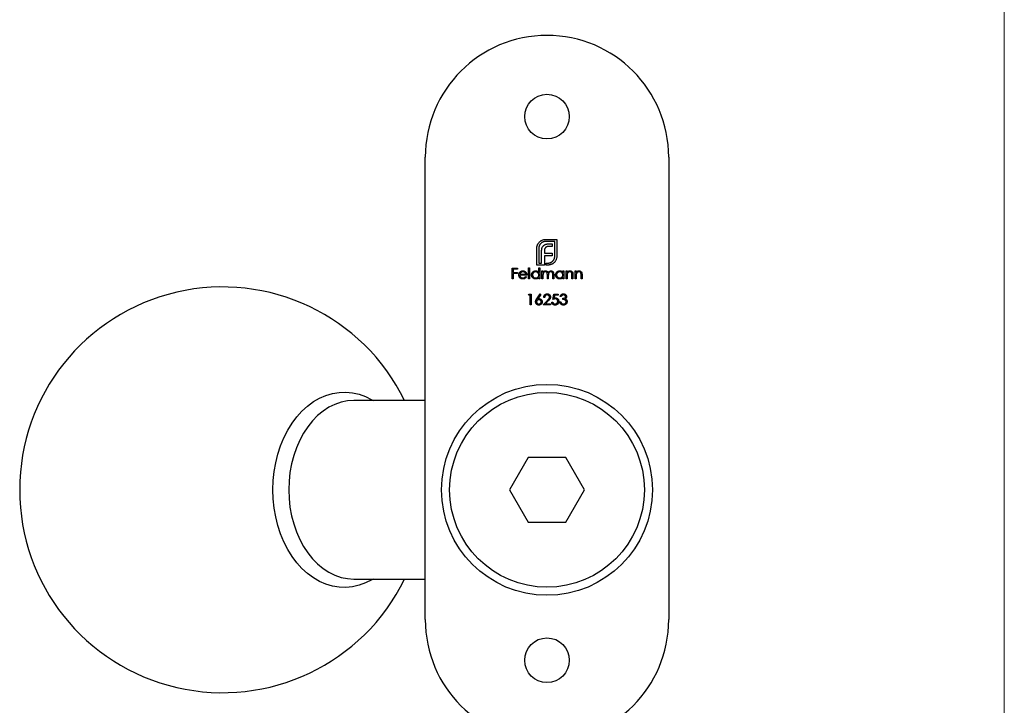
# Model space of a CAD drawing. Units: millimetres. Extents: x 10 to 584, y 10 to 410.
# Drawn here: x 463 to 584, y 190 to 275 of the extents above; entities that cross this region are included whole.
import ezdxf

# ---------------------------------------------------------------- set-up
doc = ezdxf.new("R2010")
doc.units = ezdxf.units.MM
doc.header["$LTSCALE"] = 2

msp = doc.modelspace()

# ---------------------------------------------------------------- linework, layer by layer
at = {"color": 7, "linetype": 'Continuous', "lineweight": 18}
msp.add_line((584, 410), (584, 10), dxfattribs=at)
at = {"color": 7, "linetype": 'Continuous', "lineweight": 25}
for p, q in [((512.63, 200.79), (512.63, 257.79)), ((542.63, 257.79), (542.63, 200.79)), ((527.45, 247.64), (528.83, 247.64)), ((528.83, 247.64), (528.83, 245.56)), ((526.38, 244.49), (526.38, 246.57)), ((526.63, 246.57), (526.63, 244.74)), ((528.59, 247.39), (527.45, 247.39)), ((528.26, 246.78), (527.83, 246.78)), ((527.89, 247.1), (528.26, 247.1)), ((528.26, 247.1), (528.26, 246.78)), ((528.59, 245.56), (528.59, 247.39)), ((526.96, 244.74), (526.96, 246.2)), ((527.31, 246.25), (527.31, 245.95)), ((527.31, 245.95), (528.26, 245.95)), ((527.31, 245.64), (527.31, 244.74)), ((528.26, 245.64), (527.31, 245.64)), ((528.26, 245.95), (528.26, 245.64)), ((523.35, 244.12), (523.99, 244.12)), ((523.35, 242.79), (523.35, 244.12)), ((523.99, 243.98), (523.47, 243.98)), ((523.47, 243.98), (523.47, 243.57)), ((523.99, 244.12), (523.99, 243.98)), ((525.37, 244.15), (525.49, 244.15)), ((525.37, 242.79), (525.37, 244.15)), ((525.49, 244.15), (525.49, 242.79)), ((527.31, 244.49), (526.38, 244.49)), ((526.62, 243.57), (526.62, 244.15)), ((526.62, 244.15), (526.74, 244.15)), ((526.63, 244.74), (526.96, 244.74)), ((526.74, 244.15), (526.74, 242.79)), ((527.31, 244.74), (527.31, 244.49)), ((527.31, 244.74), (527.31, 244.74)), ((527.53, 244.74), (527.76, 244.74)), ((527.53, 244.49), (527.53, 244.74)), ((527.76, 244.49), (527.53, 244.49)), ((523.47, 242.79), (523.35, 242.79)), ((523.47, 243.57), (523.99, 243.57)), ((523.99, 243.44), (523.47, 243.44)), ((523.47, 243.44), (523.47, 242.79)), ((523.99, 243.57), (523.99, 243.44)), ((525.15, 243.25), (524.28, 243.25)), ((524.3, 243.37), (525.03, 243.37)), ((524.99, 243.1), (525.1, 243.04)), ((525.49, 242.79), (525.37, 242.79)), ((526.62, 242.79), (526.62, 242.96)), ((526.74, 242.79), (526.62, 242.79)), ((527.01, 242.79), (527.01, 243.76)), ((527.01, 243.76), (527.13, 243.76)), ((527.13, 242.79), (527.01, 242.79)), ((527.13, 243.76), (527.13, 243.59)), ((527.13, 243.2), (527.13, 242.79)), ((527.68, 242.79), (527.68, 243.28)), ((527.79, 242.79), (527.68, 242.79)), ((527.79, 243.17), (527.79, 242.79)), ((528.34, 242.79), (528.34, 243.32)), ((528.46, 242.79), (528.34, 242.79)), ((528.46, 243.32), (528.46, 242.79)), ((529.59, 243.58), (529.59, 243.76)), ((529.59, 243.76), (529.71, 243.76)), ((529.59, 242.79), (529.59, 242.96)), ((529.71, 242.79), (529.59, 242.79)), ((529.71, 243.76), (529.71, 242.79)), ((529.98, 242.79), (529.98, 243.76)), ((529.98, 243.76), (530.1, 243.76)), ((530.1, 242.79), (529.98, 242.79)), ((530.1, 243.76), (530.1, 243.59)), ((530.1, 243.14), (530.1, 242.79)), ((530.71, 242.79), (530.71, 243.25)), ((530.83, 242.79), (530.71, 242.79)), ((530.83, 243.29), (530.83, 242.79)), ((531.1, 243.76), (531.22, 243.76)), ((531.1, 242.79), (531.1, 243.76)), ((531.22, 242.79), (531.1, 242.79)), ((531.22, 243.76), (531.22, 243.59)), ((531.22, 243.14), (531.22, 242.79)), ((531.83, 242.79), (531.83, 243.25)), ((531.95, 242.79), (531.83, 242.79)), ((531.95, 243.29), (531.95, 242.79)), ((525.34, 240.78), (525.42, 240.91)), ((525.55, 240.78), (525.34, 240.78)), ((525.42, 240.91), (525.67, 240.91)), ((525.55, 239.59), (525.55, 240.78)), ((525.67, 240.91), (525.67, 239.59)), ((526.37, 240.34), (526.77, 240.94)), ((526.86, 240.87), (526.51, 240.34)), ((526.77, 240.94), (526.86, 240.87)), ((527.34, 240.5), (527.23, 240.5)), ((528.35, 240.25), (528.48, 240.91)), ((528.48, 240.91), (529.02, 240.91)), ((528.57, 240.78), (528.5, 240.43)), ((529.02, 240.78), (528.57, 240.78)), ((529.02, 240.91), (529.02, 240.78)), ((529.38, 240.61), (529.26, 240.61)), ((529.58, 240.25), (529.58, 240.39)), ((525.67, 239.59), (525.55, 239.59)), ((527.17, 239.59), (527.69, 240.14)), ((528.07, 239.59), (527.17, 239.59)), ((527.79, 240.08), (527.46, 239.72)), ((527.46, 239.72), (528.07, 239.72)), ((528.07, 239.72), (528.07, 239.59)), ((528.21, 239.93), (528.33, 239.93)), ((529.21, 239.94), (529.33, 239.94)), ((512.63, 227.79), (503.82, 227.79)), ((525.32, 220.79), (523.01, 216.79)), ((529.94, 220.79), (525.32, 220.79)), ((532.25, 216.79), (529.94, 220.79)), ((523.01, 216.79), (525.32, 212.79)), ((529.94, 212.79), (532.25, 216.79)), ((525.32, 212.79), (529.94, 212.79)), ((503.82, 205.79), (512.63, 205.79))]:
    msp.add_line(p, q, dxfattribs=at)
at = {"color": 8, "linetype": 'Continuous', "lineweight": 25, "flags": 128}
for points in [[(493.84, 216.79), (493.88, 217.92), (494, 219.04), (494.19, 220.13), (494.45, 221.2), (494.79, 222.23), (495.2, 223.21), (495.67, 224.14), (496.2, 225), (496.79, 225.79), (497.43, 226.5), (498.11, 227.12), (498.84, 227.66), (499.6, 228.09), (500.38, 228.43), (501.19, 228.67), (502.01, 228.8), (502.83, 228.83), (503.65, 228.75), (504.46, 228.56), (505.26, 228.28), (506.03, 227.89), (506.19, 227.79)], [(503.82, 227.79), (503.04, 227.74), (502.26, 227.58), (501.49, 227.32), (500.75, 226.96), (500.04, 226.49), (499.36, 225.94), (498.73, 225.3), (498.15, 224.57), (497.62, 223.77), (497.15, 222.9), (496.75, 221.98), (496.41, 221), (496.14, 219.99), (495.95, 218.94), (495.84, 217.87), (495.8, 216.79)], [(506.19, 205.79), (506.03, 205.7), (505.26, 205.31), (504.46, 205.02), (503.65, 204.84), (502.83, 204.76), (502.01, 204.79), (501.19, 204.92), (500.38, 205.15), (499.6, 205.49), (498.84, 205.93), (498.11, 206.46), (497.43, 207.09), (496.79, 207.8), (496.2, 208.59), (495.67, 209.45), (495.2, 210.37), (494.79, 211.35), (494.45, 212.38), (494.19, 213.45), (494, 214.55), (493.88, 215.67), (493.84, 216.79)], [(495.8, 216.79), (495.84, 215.71), (495.95, 214.65), (496.14, 213.6), (496.41, 212.58), (496.75, 211.61), (497.15, 210.68), (497.62, 209.81), (498.15, 209.01), (498.73, 208.29), (499.36, 207.65), (500.04, 207.09), (500.75, 206.63), (501.49, 206.27), (502.26, 206), (503.04, 205.85), (503.82, 205.79)]]:
    msp.add_lwpolyline(points, dxfattribs=at)
at = {"color": 7, "linetype": 'Continuous', "lineweight": 25}
for centre, radius in [((527.63, 262.79), 2.75), ((527.63, 216.79), 13), ((527.63, 216.79), 12), ((527.63, 195.79), 2.75)]:
    msp.add_circle(centre, radius, dxfattribs=at)
for centre, radius, start, end in [((527.63, 257.79), 15, 90, 180), ((527.63, 257.79), 15, 0, 90), ((487.63, 216.79), 25, 26.1039, 333.8961), ((527.63, 200.79), 15, 180, 270), ((527.63, 200.79), 15, 270, 0)]:
    msp.add_arc(centre, radius, start, end, dxfattribs=at)
for points, knots in [([(526.92, 247.5), (526.96, 247.52), (527.04, 247.57), (527.17, 247.61), (527.31, 247.64), (527.4, 247.64), (527.45, 247.64)], [0, 0, 0, 0, 0.247883, 0.49298, 0.742751, 1, 1, 1, 1]), ([(526.38, 246.57), (526.38, 246.6), (526.38, 246.65), (526.39, 246.72), (526.4, 246.8), (526.42, 246.84), (526.42, 246.87)], [0, 0, 0, 0, 0.251403, 0.50207, 0.751003, 1, 1, 1, 1]), ([(526.42, 246.87), (526.43, 246.89), (526.44, 246.94), (526.47, 247.01), (526.5, 247.07), (526.53, 247.11), (526.54, 247.13)], [0, 0, 0, 0, 0.252574, 0.504789, 0.751125, 1, 1, 1, 1]), ([(526.54, 247.13), (526.57, 247.17), (526.61, 247.24), (526.71, 247.34), (526.81, 247.43), (526.88, 247.48), (526.92, 247.5)], [0, 0, 0, 0, 0.250231, 0.49812, 0.74656, 1, 1, 1, 1]), ([(526.87, 247.15), (526.85, 247.13), (526.81, 247.09), (526.76, 247.03), (526.72, 246.96), (526.69, 246.89), (526.66, 246.81), (526.64, 246.74), (526.63, 246.66), (526.63, 246.6), (526.63, 246.57)], [0, 0, 0, 0, 0.129954, 0.255342, 0.378621, 0.500515, 0.622735, 0.745008, 0.871081, 1, 1, 1, 1]), ([(527.45, 247.39), (527.42, 247.39), (527.37, 247.39), (527.29, 247.38), (527.21, 247.36), (527.13, 247.33), (527.06, 247.3), (526.99, 247.26), (526.93, 247.21), (526.89, 247.17), (526.87, 247.15)], [0, 0, 0, 0, 0.130168, 0.255523, 0.37903, 0.500217, 0.622743, 0.74532, 0.870786, 1, 1, 1, 1]), ([(526.96, 246.2), (526.97, 246.23), (526.97, 246.31), (526.98, 246.41), (526.99, 246.51), (527.01, 246.57), (527.02, 246.6)], [0, 0, 0, 0, 0.274916, 0.531869, 0.774208, 1, 1, 1, 1]), ([(527.02, 246.6), (527.03, 246.62), (527.05, 246.68), (527.09, 246.75), (527.14, 246.82), (527.18, 246.86), (527.19, 246.88)], [0, 0, 0, 0, 0.260648, 0.511856, 0.757745, 1, 1, 1, 1]), ([(527.19, 246.88), (527.21, 246.9), (527.25, 246.93), (527.32, 246.98), (527.4, 247.02), (527.45, 247.04), (527.48, 247.05)], [0, 0, 0, 0, 0.238846, 0.483132, 0.735778, 1, 1, 1, 1]), ([(527.34, 246.47), (527.34, 246.46), (527.33, 246.42), (527.32, 246.37), (527.31, 246.31), (527.31, 246.27), (527.31, 246.25)], [0, 0, 0, 0, 0.234137, 0.4766, 0.733556, 1, 1, 1, 1]), ([(527.45, 246.64), (527.43, 246.63), (527.41, 246.61), (527.39, 246.57), (527.36, 246.52), (527.35, 246.49), (527.34, 246.47)], [0, 0, 0, 0, 0.2455892, 0.4905057, 0.7406289, 1, 1, 1, 1]), ([(527.61, 246.75), (527.59, 246.74), (527.56, 246.73), (527.52, 246.7), (527.48, 246.68), (527.46, 246.65), (527.45, 246.64)], [0, 0, 0, 0, 0.257074, 0.506527, 0.754684, 1, 1, 1, 1]), ([(527.48, 247.05), (527.51, 247.05), (527.57, 247.07), (527.67, 247.09), (527.78, 247.1), (527.85, 247.1), (527.89, 247.1)], [0, 0, 0, 0, 0.227657, 0.4694281, 0.7260056, 1, 1, 1, 1]), ([(527.83, 246.78), (527.81, 246.78), (527.77, 246.78), (527.71, 246.77), (527.66, 246.76), (527.62, 246.75), (527.61, 246.75)], [0, 0, 0, 0, 0.266397, 0.520201, 0.765904, 1, 1, 1, 1]), ([(528.34, 244.98), (528.36, 245), (528.4, 245.04), (528.45, 245.1), (528.49, 245.17), (528.53, 245.24), (528.55, 245.32), (528.57, 245.4), (528.58, 245.48), (528.59, 245.53), (528.59, 245.56)], [0, 0, 0, 0, 0.1306324, 0.2560617, 0.379449, 0.5019392, 0.6240267, 0.746533, 0.8718524, 1, 1, 1, 1]), ([(528.83, 245.56), (528.83, 245.51), (528.83, 245.42), (528.8, 245.29), (528.76, 245.15), (528.72, 245.07), (528.69, 245.03)], [0, 0, 0, 0, 0.255507, 0.504692, 0.751467, 1, 1, 1, 1]), ([(527.76, 244.74), (527.79, 244.74), (527.85, 244.74), (527.93, 244.75), (528, 244.77), (528.08, 244.8), (528.15, 244.83), (528.22, 244.87), (528.28, 244.92), (528.32, 244.96), (528.34, 244.98)], [0, 0, 0, 0, 0.13049, 0.257005, 0.380817, 0.502305, 0.624277, 0.746637, 0.871818, 1, 1, 1, 1]), ([(528.06, 244.54), (528.04, 244.53), (527.99, 244.52), (527.91, 244.5), (527.84, 244.49), (527.79, 244.49), (527.76, 244.49)], [0, 0, 0, 0, 0.247387, 0.494748, 0.745943, 1, 1, 1, 1]), ([(528.33, 244.65), (528.31, 244.64), (528.26, 244.62), (528.2, 244.58), (528.13, 244.56), (528.08, 244.54), (528.06, 244.54)], [0, 0, 0, 0, 0.2488753, 0.4952112, 0.7474263, 1, 1, 1, 1]), ([(528.69, 245.03), (528.67, 245), (528.62, 244.92), (528.54, 244.82), (528.44, 244.73), (528.36, 244.68), (528.33, 244.65)], [0, 0, 0, 0, 0.256204, 0.504412, 0.75207, 1, 1, 1, 1]), ([(524.16, 243.27), (524.16, 243.29), (524.17, 243.32), (524.17, 243.36), (524.18, 243.4), (524.19, 243.44), (524.21, 243.48), (524.23, 243.52), (524.25, 243.56), (524.27, 243.58), (524.28, 243.6)], [0, 0, 0, 0, 0.128045, 0.253768, 0.377428, 0.500551, 0.623296, 0.746578, 0.872348, 1, 1, 1, 1]), ([(524.65, 242.78), (524.63, 242.78), (524.6, 242.78), (524.54, 242.78), (524.49, 242.8), (524.45, 242.81), (524.4, 242.83), (524.36, 242.86), (524.33, 242.89), (524.29, 242.93), (524.26, 242.97), (524.24, 243.01), (524.21, 243.05), (524.2, 243.09), (524.18, 243.13), (524.17, 243.18), (524.17, 243.23), (524.16, 243.26), (524.16, 243.27)], [0, 0, 0, 0, 0.071579, 0.139629, 0.204797, 0.268135, 0.329814, 0.391301, 0.453434, 0.516552, 0.579631, 0.641119, 0.701294, 0.76081, 0.819932, 0.87892, 0.938983, 1, 1, 1, 1]), ([(524.28, 243.6), (524.29, 243.61), (524.31, 243.64), (524.35, 243.68), (524.39, 243.71), (524.44, 243.73), (524.49, 243.75), (524.54, 243.77), (524.6, 243.77), (524.63, 243.78), (524.65, 243.78)], [0, 0, 0, 0, 0.128835, 0.253589, 0.374643, 0.49534, 0.616325, 0.739759, 0.866842, 1, 1, 1, 1]), ([(524.28, 243.25), (524.28, 243.24), (524.28, 243.21), (524.29, 243.18), (524.3, 243.14), (524.31, 243.11), (524.32, 243.08), (524.34, 243.05), (524.36, 243.02), (524.39, 242.99), (524.41, 242.97), (524.44, 242.95), (524.47, 242.93), (524.5, 242.92), (524.53, 242.91), (524.57, 242.9), (524.6, 242.9), (524.62, 242.89), (524.64, 242.89)], [0, 0, 0, 0, 0.068385, 0.134476, 0.198391, 0.260753, 0.321829, 0.383037, 0.444653, 0.507398, 0.569825, 0.630778, 0.690929, 0.750945, 0.811049, 0.872331, 0.935004, 1, 1, 1, 1]), ([(524.41, 243.57), (524.4, 243.56), (524.39, 243.55), (524.37, 243.53), (524.36, 243.51), (524.34, 243.48), (524.33, 243.46), (524.32, 243.43), (524.31, 243.4), (524.3, 243.38), (524.3, 243.37)], [0, 0, 0, 0, 0.109984, 0.22258, 0.3385, 0.458709, 0.585535, 0.717518, 0.854667, 1, 1, 1, 1]), ([(524.66, 243.66), (524.65, 243.66), (524.62, 243.66), (524.59, 243.65), (524.56, 243.65), (524.52, 243.64), (524.49, 243.62), (524.46, 243.61), (524.44, 243.59), (524.42, 243.57), (524.41, 243.57)], [0, 0, 0, 0, 0.131092, 0.259141, 0.384162, 0.505992, 0.629098, 0.750669, 0.874039, 1, 1, 1, 1]), ([(524.64, 242.89), (524.65, 242.89), (524.67, 242.9), (524.71, 242.9), (524.74, 242.91), (524.77, 242.92), (524.81, 242.93), (524.84, 242.94), (524.86, 242.96), (524.89, 242.98), (524.92, 243), (524.94, 243.03), (524.97, 243.06), (524.98, 243.08), (524.99, 243.1)], [0, 0, 0, 0, 0.082592, 0.163879, 0.245659, 0.327726, 0.40861, 0.485749, 0.559169, 0.630268, 0.705306, 0.792065, 0.889796, 1, 1, 1, 1]), ([(524.65, 243.78), (524.67, 243.78), (524.71, 243.77), (524.77, 243.77), (524.82, 243.75), (524.87, 243.73), (524.92, 243.7), (524.96, 243.67), (525.01, 243.63), (525.03, 243.6), (525.04, 243.59)], [0, 0, 0, 0, 0.13204, 0.259033, 0.38188, 0.502258, 0.622752, 0.744743, 0.870109, 1, 1, 1, 1]), ([(525.1, 243.04), (525.09, 243.03), (525.07, 243), (525.04, 242.96), (525.01, 242.92), (524.98, 242.89), (524.95, 242.87), (524.91, 242.84), (524.88, 242.82), (524.84, 242.8), (524.79, 242.79), (524.75, 242.78), (524.7, 242.78), (524.67, 242.78), (524.65, 242.78)], [0, 0, 0, 0, 0.09337, 0.181661, 0.265874, 0.346355, 0.4246, 0.501903, 0.579992, 0.658443, 0.738672, 0.821894, 0.908801, 1, 1, 1, 1]), ([(525.03, 243.37), (525.03, 243.39), (525.02, 243.42), (525, 243.46), (524.98, 243.49), (524.96, 243.53), (524.93, 243.56), (524.9, 243.58), (524.87, 243.6), (524.83, 243.62), (524.79, 243.64), (524.75, 243.65), (524.7, 243.66), (524.67, 243.66), (524.66, 243.66)], [0, 0, 0, 0, 0.0962401, 0.1852313, 0.2675005, 0.3444004, 0.4195949, 0.4968906, 0.5766379, 0.6602679, 0.7453866, 0.8300403, 0.9144742, 1, 1, 1, 1]), ([(525.04, 243.59), (525.05, 243.57), (525.07, 243.55), (525.09, 243.51), (525.11, 243.48), (525.12, 243.44), (525.13, 243.39), (525.14, 243.35), (525.15, 243.3), (525.15, 243.27), (525.15, 243.25)], [0, 0, 0, 0, 0.118522, 0.236255, 0.356174, 0.47725, 0.60154, 0.729618, 0.862158, 1, 1, 1, 1]), ([(525.72, 243.28), (525.73, 243.3), (525.73, 243.33), (525.73, 243.38), (525.74, 243.42), (525.76, 243.47), (525.78, 243.51), (525.81, 243.55), (525.84, 243.59), (525.87, 243.63), (525.91, 243.67), (525.95, 243.69), (525.99, 243.72), (526.04, 243.74), (526.08, 243.76), (526.13, 243.77), (526.18, 243.77), (526.22, 243.78), (526.23, 243.78)], [0, 0, 0, 0, 0.063775, 0.126079, 0.186904, 0.247574, 0.308003, 0.369132, 0.432033, 0.496791, 0.561611, 0.624914, 0.686726, 0.748079, 0.809582, 0.871631, 0.934886, 1, 1, 1, 1]), ([(526.23, 242.78), (526.21, 242.78), (526.18, 242.78), (526.13, 242.78), (526.08, 242.8), (526.04, 242.81), (525.99, 242.83), (525.95, 242.86), (525.91, 242.89), (525.87, 242.92), (525.84, 242.96), (525.81, 243), (525.78, 243.04), (525.76, 243.08), (525.74, 243.13), (525.73, 243.18), (525.73, 243.23), (525.73, 243.26), (525.72, 243.28)], [0, 0, 0, 0, 0.06462, 0.127433, 0.189004, 0.24993, 0.310668, 0.372329, 0.434939, 0.499576, 0.564191, 0.626735, 0.688109, 0.749294, 0.810331, 0.871901, 0.935046, 1, 1, 1, 1]), ([(526.23, 243.66), (526.22, 243.66), (526.18, 243.66), (526.13, 243.65), (526.08, 243.63), (526.04, 243.61), (526, 243.58), (525.96, 243.55), (525.92, 243.51), (525.9, 243.47), (525.87, 243.42), (525.86, 243.38), (525.85, 243.33), (525.84, 243.29), (525.84, 243.28)], [0, 0, 0, 0, 0.085921, 0.169593, 0.252476, 0.336244, 0.419505, 0.502036, 0.584775, 0.669846, 0.754185, 0.836658, 0.91801, 1, 1, 1, 1]), ([(525.84, 243.28), (525.84, 243.26), (525.85, 243.23), (525.86, 243.18), (525.87, 243.13), (525.9, 243.09), (525.92, 243.04), (525.96, 243.01), (526, 242.97), (526.04, 242.94), (526.09, 242.92), (526.13, 242.91), (526.18, 242.9), (526.22, 242.9), (526.23, 242.89)], [0, 0, 0, 0, 0.081589, 0.162859, 0.245484, 0.330807, 0.416493, 0.499893, 0.583048, 0.667158, 0.751312, 0.833785, 0.916256, 1, 1, 1, 1]), ([(526.23, 243.78), (526.25, 243.78), (526.29, 243.77), (526.35, 243.77), (526.4, 243.75), (526.45, 243.73), (526.5, 243.7), (526.54, 243.66), (526.59, 243.62), (526.61, 243.59), (526.62, 243.57)], [0, 0, 0, 0, 0.128884, 0.252985, 0.37421, 0.494102, 0.614753, 0.738511, 0.866243, 1, 1, 1, 1]), ([(526.62, 243.27), (526.62, 243.29), (526.62, 243.31), (526.62, 243.35), (526.61, 243.39), (526.6, 243.42), (526.58, 243.46), (526.56, 243.49), (526.54, 243.52), (526.51, 243.55), (526.48, 243.57), (526.45, 243.6), (526.42, 243.62), (526.39, 243.63), (526.35, 243.64), (526.31, 243.65), (526.27, 243.66), (526.25, 243.66), (526.23, 243.66)], [0, 0, 0, 0, 0.065634, 0.129188, 0.191219, 0.251913, 0.312507, 0.373494, 0.435152, 0.498741, 0.562095, 0.624187, 0.685476, 0.746097, 0.807612, 0.869967, 0.933951, 1, 1, 1, 1]), ([(526.23, 242.89), (526.25, 242.9), (526.28, 242.9), (526.33, 242.91), (526.38, 242.92), (526.43, 242.94), (526.47, 242.97), (526.51, 243), (526.55, 243.04), (526.57, 243.08), (526.6, 243.12), (526.61, 243.17), (526.62, 243.22), (526.62, 243.26), (526.62, 243.27)], [0, 0, 0, 0, 0.084802, 0.168664, 0.252552, 0.33824, 0.423103, 0.505556, 0.586176, 0.667136, 0.748499, 0.830452, 0.913456, 1, 1, 1, 1]), ([(526.62, 242.96), (526.61, 242.94), (526.58, 242.92), (526.54, 242.88), (526.49, 242.84), (526.45, 242.82), (526.39, 242.8), (526.34, 242.79), (526.29, 242.78), (526.25, 242.78), (526.23, 242.78)], [0, 0, 0, 0, 0.134298, 0.262085, 0.38627, 0.507165, 0.6273, 0.748145, 0.87237, 1, 1, 1, 1]), ([(527.13, 243.59), (527.14, 243.61), (527.16, 243.63), (527.2, 243.67), (527.23, 243.7), (527.26, 243.72), (527.27, 243.73)], [0, 0, 0, 0, 0.283595, 0.543395, 0.780646, 1, 1, 1, 1]), ([(527.45, 243.66), (527.43, 243.66), (527.4, 243.66), (527.36, 243.65), (527.32, 243.63), (527.28, 243.61), (527.25, 243.58), (527.21, 243.55), (527.19, 243.51), (527.17, 243.47), (527.16, 243.44), (527.15, 243.42), (527.15, 243.39), (527.14, 243.36), (527.14, 243.32), (527.13, 243.28), (527.13, 243.24), (527.13, 243.21), (527.13, 243.2)], [0, 0, 0, 0, 0.068677, 0.136871, 0.206114, 0.277538, 0.349772, 0.421251, 0.492911, 0.567027, 0.606614, 0.649704, 0.697303, 0.749086, 0.804881, 0.865485, 0.930237, 1, 1, 1, 1]), ([(527.27, 243.73), (527.28, 243.74), (527.31, 243.75), (527.36, 243.77), (527.41, 243.77), (527.45, 243.78), (527.47, 243.78)], [0, 0, 0, 0, 0.253734, 0.503035, 0.750014, 1, 1, 1, 1]), ([(527.68, 243.28), (527.68, 243.3), (527.68, 243.32), (527.67, 243.36), (527.67, 243.4), (527.67, 243.43), (527.67, 243.46), (527.66, 243.48), (527.66, 243.5), (527.65, 243.53), (527.64, 243.55), (527.62, 243.58), (527.6, 243.6), (527.58, 243.62), (527.55, 243.64), (527.52, 243.65), (527.48, 243.66), (527.46, 243.66), (527.45, 243.66)], [0, 0, 0, 0, 0.08253, 0.158779, 0.227738, 0.289946, 0.345499, 0.393896, 0.436374, 0.472122, 0.536384, 0.599078, 0.661948, 0.726311, 0.791771, 0.858647, 0.927305, 1, 1, 1, 1]), ([(527.47, 243.78), (527.48, 243.78), (527.5, 243.78), (527.53, 243.77), (527.57, 243.76), (527.6, 243.75), (527.63, 243.73), (527.66, 243.72), (527.68, 243.7), (527.7, 243.67), (527.72, 243.65), (527.74, 243.62), (527.76, 243.58), (527.77, 243.56), (527.77, 243.54)], [0, 0, 0, 0, 0.084152, 0.1665323, 0.2488363, 0.3312461, 0.4129571, 0.4904943, 0.5661558, 0.6399873, 0.7167655, 0.8021439, 0.8958332, 1, 1, 1, 1]), ([(527.77, 243.54), (527.78, 243.55), (527.79, 243.57), (527.81, 243.6), (527.82, 243.62), (527.84, 243.64), (527.86, 243.66), (527.88, 243.68), (527.91, 243.7), (527.94, 243.72), (527.97, 243.74), (528.02, 243.76), (528.08, 243.77), (528.11, 243.78), (528.13, 243.78)], [0, 0, 0, 0, 0.071766, 0.141226, 0.209116, 0.27484, 0.339483, 0.402476, 0.464942, 0.526833, 0.647415, 0.765562, 0.881615, 1, 1, 1, 1]), ([(528.11, 243.66), (528.09, 243.66), (528.06, 243.66), (528.02, 243.65), (527.98, 243.63), (527.94, 243.61), (527.9, 243.58), (527.87, 243.54), (527.85, 243.51), (527.83, 243.47), (527.82, 243.44), (527.81, 243.41), (527.81, 243.38), (527.8, 243.34), (527.8, 243.31), (527.8, 243.26), (527.79, 243.22), (527.79, 243.19), (527.79, 243.17)], [0, 0, 0, 0, 0.068158, 0.134707, 0.201865, 0.270788, 0.340024, 0.408083, 0.476813, 0.547346, 0.58564, 0.628865, 0.677153, 0.730803, 0.789807, 0.854325, 0.924365, 1, 1, 1, 1]), ([(528.34, 243.32), (528.34, 243.33), (528.34, 243.35), (528.34, 243.39), (528.33, 243.42), (528.33, 243.45), (528.33, 243.47), (528.32, 243.49), (528.32, 243.51), (528.31, 243.53), (528.3, 243.56), (528.28, 243.58), (528.26, 243.6), (528.24, 243.62), (528.21, 243.64), (528.18, 243.65), (528.14, 243.66), (528.12, 243.66), (528.11, 243.66)], [0, 0, 0, 0, 0.078343, 0.150563, 0.216151, 0.27568, 0.328707, 0.375904, 0.417302, 0.452693, 0.517265, 0.581217, 0.645322, 0.712024, 0.78013, 0.850218, 0.922649, 1, 1, 1, 1]), ([(528.13, 243.78), (528.14, 243.78), (528.18, 243.77), (528.22, 243.77), (528.27, 243.75), (528.31, 243.73), (528.34, 243.7), (528.37, 243.67), (528.4, 243.63), (528.42, 243.59), (528.43, 243.56), (528.43, 243.53), (528.44, 243.51), (528.45, 243.47), (528.45, 243.44), (528.45, 243.4), (528.46, 243.36), (528.46, 243.33), (528.46, 243.32)], [0, 0, 0, 0, 0.075604, 0.147965, 0.218797, 0.28947, 0.359724, 0.429708, 0.500497, 0.574429, 0.613947, 0.657155, 0.703973, 0.754939, 0.809707, 0.868833, 0.932385, 1, 1, 1, 1]), ([(528.69, 243.28), (528.69, 243.3), (528.69, 243.33), (528.7, 243.38), (528.71, 243.42), (528.73, 243.47), (528.75, 243.51), (528.78, 243.55), (528.81, 243.59), (528.84, 243.63), (528.88, 243.67), (528.92, 243.69), (528.96, 243.72), (529.01, 243.74), (529.05, 243.76), (529.1, 243.77), (529.15, 243.77), (529.18, 243.78), (529.2, 243.78)], [0, 0, 0, 0, 0.063775, 0.126079, 0.186904, 0.247574, 0.308003, 0.369132, 0.432033, 0.496791, 0.561611, 0.624914, 0.686726, 0.748079, 0.809582, 0.871631, 0.934886, 1, 1, 1, 1]), ([(529.2, 242.78), (529.18, 242.78), (529.15, 242.78), (529.1, 242.78), (529.05, 242.8), (529, 242.81), (528.96, 242.83), (528.92, 242.86), (528.88, 242.89), (528.84, 242.92), (528.81, 242.96), (528.78, 243), (528.75, 243.04), (528.73, 243.08), (528.71, 243.13), (528.7, 243.18), (528.69, 243.23), (528.69, 243.26), (528.69, 243.28)], [0, 0, 0, 0, 0.06462, 0.127433, 0.189004, 0.24993, 0.310668, 0.372329, 0.434939, 0.499576, 0.564191, 0.626735, 0.688109, 0.749294, 0.810331, 0.871901, 0.935046, 1, 1, 1, 1]), ([(529.2, 243.66), (529.18, 243.66), (529.15, 243.66), (529.1, 243.65), (529.05, 243.63), (529.01, 243.61), (528.96, 243.58), (528.93, 243.55), (528.89, 243.51), (528.86, 243.47), (528.84, 243.42), (528.82, 243.38), (528.81, 243.33), (528.81, 243.29), (528.81, 243.28)], [0, 0, 0, 0, 0.085921, 0.169593, 0.252476, 0.336244, 0.419505, 0.502036, 0.584775, 0.669846, 0.754185, 0.836658, 0.91801, 1, 1, 1, 1]), ([(528.81, 243.28), (528.81, 243.26), (528.81, 243.23), (528.82, 243.18), (528.84, 243.13), (528.86, 243.09), (528.89, 243.04), (528.93, 243.01), (528.97, 242.97), (529.01, 242.94), (529.05, 242.92), (529.1, 242.91), (529.15, 242.9), (529.18, 242.9), (529.2, 242.89)], [0, 0, 0, 0, 0.081589, 0.162859, 0.245484, 0.330807, 0.416493, 0.499893, 0.583048, 0.667158, 0.751312, 0.833785, 0.916256, 1, 1, 1, 1]), ([(529.2, 243.78), (529.22, 243.78), (529.26, 243.77), (529.32, 243.77), (529.37, 243.75), (529.42, 243.73), (529.47, 243.7), (529.51, 243.67), (529.55, 243.63), (529.58, 243.6), (529.59, 243.58)], [0, 0, 0, 0, 0.1298621, 0.2546535, 0.3760146, 0.4952553, 0.6147977, 0.7381056, 0.8651963, 1, 1, 1, 1]), ([(529.59, 243.27), (529.59, 243.29), (529.59, 243.31), (529.59, 243.35), (529.58, 243.39), (529.56, 243.42), (529.55, 243.46), (529.53, 243.49), (529.51, 243.52), (529.48, 243.55), (529.45, 243.57), (529.42, 243.6), (529.39, 243.62), (529.35, 243.63), (529.32, 243.64), (529.28, 243.65), (529.24, 243.66), (529.22, 243.66), (529.2, 243.66)], [0, 0, 0, 0, 0.065634, 0.129188, 0.191219, 0.251913, 0.312507, 0.373494, 0.435152, 0.498741, 0.562095, 0.624187, 0.685476, 0.746097, 0.807612, 0.869967, 0.933951, 1, 1, 1, 1]), ([(529.2, 242.89), (529.22, 242.9), (529.25, 242.9), (529.3, 242.91), (529.35, 242.92), (529.4, 242.94), (529.44, 242.97), (529.48, 243), (529.51, 243.04), (529.54, 243.08), (529.56, 243.12), (529.58, 243.17), (529.59, 243.22), (529.59, 243.26), (529.59, 243.27)], [0, 0, 0, 0, 0.084802, 0.168664, 0.252552, 0.33824, 0.423103, 0.505556, 0.586176, 0.667136, 0.748499, 0.830452, 0.913456, 1, 1, 1, 1]), ([(529.59, 242.96), (529.58, 242.94), (529.55, 242.92), (529.51, 242.88), (529.46, 242.84), (529.41, 242.82), (529.36, 242.8), (529.31, 242.79), (529.25, 242.78), (529.22, 242.78), (529.2, 242.78)], [0, 0, 0, 0, 0.134298, 0.262085, 0.38627, 0.507165, 0.6273, 0.748145, 0.87237, 1, 1, 1, 1]), ([(530.1, 243.59), (530.11, 243.6), (530.14, 243.63), (530.18, 243.67), (530.22, 243.71), (530.27, 243.73), (530.32, 243.75), (530.36, 243.77), (530.42, 243.77), (530.45, 243.78), (530.47, 243.78)], [0, 0, 0, 0, 0.140976, 0.273569, 0.398988, 0.51993, 0.63811, 0.756589, 0.87686, 1, 1, 1, 1]), ([(530.12, 243.4), (530.12, 243.4), (530.11, 243.38), (530.11, 243.36), (530.11, 243.33), (530.1, 243.3), (530.1, 243.27), (530.1, 243.23), (530.1, 243.19), (530.1, 243.16), (530.1, 243.14)], [0, 0, 0, 0, 0.076995, 0.167615, 0.271052, 0.38946, 0.520843, 0.666399, 0.826094, 1, 1, 1, 1]), ([(530.45, 243.66), (530.44, 243.66), (530.42, 243.66), (530.39, 243.65), (530.36, 243.65), (530.34, 243.64), (530.31, 243.63), (530.29, 243.62), (530.26, 243.6), (530.24, 243.58), (530.22, 243.57), (530.2, 243.55), (530.18, 243.52), (530.16, 243.5), (530.15, 243.48), (530.14, 243.45), (530.13, 243.43), (530.12, 243.41), (530.12, 243.4)], [0, 0, 0, 0, 0.0639861, 0.1266269, 0.1889844, 0.2502302, 0.3123512, 0.3745736, 0.4381475, 0.5029204, 0.5679741, 0.6307713, 0.6929346, 0.7543975, 0.8152184, 0.8761169, 0.9380146, 1, 1, 1, 1]), ([(530.7, 243.47), (530.69, 243.48), (530.69, 243.51), (530.67, 243.55), (530.64, 243.58), (530.61, 243.61), (530.58, 243.63), (530.54, 243.65), (530.49, 243.66), (530.46, 243.66), (530.45, 243.66)], [0, 0, 0, 0, 0.13552, 0.260833, 0.378476, 0.493178, 0.609281, 0.729981, 0.859261, 1, 1, 1, 1]), ([(530.47, 243.78), (530.49, 243.78), (530.52, 243.77), (530.57, 243.76), (530.62, 243.75), (530.66, 243.72), (530.7, 243.69), (530.74, 243.66), (530.77, 243.62), (530.79, 243.58), (530.8, 243.55), (530.81, 243.52), (530.81, 243.49), (530.82, 243.46), (530.82, 243.42), (530.83, 243.38), (530.83, 243.33), (530.83, 243.3), (530.83, 243.29)], [0, 0, 0, 0, 0.07724, 0.151178, 0.223488, 0.295543, 0.366976, 0.437131, 0.507044, 0.57856, 0.616614, 0.658756, 0.704491, 0.754803, 0.809332, 0.868274, 0.932073, 1, 1, 1, 1]), ([(530.71, 243.25), (530.71, 243.26), (530.71, 243.29), (530.71, 243.32), (530.71, 243.35), (530.71, 243.38), (530.71, 243.41), (530.7, 243.43), (530.7, 243.45), (530.7, 243.46), (530.7, 243.47)], [0, 0, 0, 0, 0.17885, 0.3421096, 0.4898257, 0.6232544, 0.7400797, 0.8414827, 0.9289077, 1, 1, 1, 1]), ([(531.22, 243.59), (531.23, 243.6), (531.26, 243.63), (531.3, 243.67), (531.34, 243.71), (531.39, 243.73), (531.43, 243.75), (531.48, 243.77), (531.54, 243.77), (531.57, 243.78), (531.59, 243.78)], [0, 0, 0, 0, 0.140976, 0.273569, 0.398988, 0.51993, 0.63811, 0.756589, 0.87686, 1, 1, 1, 1]), ([(531.24, 243.4), (531.24, 243.4), (531.23, 243.38), (531.23, 243.36), (531.23, 243.33), (531.22, 243.3), (531.22, 243.27), (531.22, 243.23), (531.22, 243.19), (531.22, 243.16), (531.22, 243.14)], [0, 0, 0, 0, 0.076995, 0.167615, 0.271052, 0.38946, 0.520843, 0.666399, 0.826094, 1, 1, 1, 1]), ([(531.57, 243.66), (531.56, 243.66), (531.54, 243.66), (531.51, 243.65), (531.48, 243.65), (531.46, 243.64), (531.43, 243.63), (531.41, 243.62), (531.38, 243.6), (531.36, 243.58), (531.34, 243.57), (531.32, 243.55), (531.3, 243.52), (531.28, 243.5), (531.27, 243.48), (531.26, 243.45), (531.25, 243.43), (531.24, 243.41), (531.24, 243.4)], [0, 0, 0, 0, 0.0639861, 0.1266269, 0.1889844, 0.2502302, 0.3123512, 0.3745736, 0.4381475, 0.5029204, 0.5679741, 0.6307713, 0.6929346, 0.7543975, 0.8152184, 0.8761169, 0.9380146, 1, 1, 1, 1]), ([(531.82, 243.47), (531.81, 243.48), (531.8, 243.51), (531.79, 243.55), (531.76, 243.58), (531.73, 243.61), (531.7, 243.63), (531.66, 243.65), (531.61, 243.66), (531.58, 243.66), (531.57, 243.66)], [0, 0, 0, 0, 0.13552, 0.260833, 0.378476, 0.493178, 0.609281, 0.729981, 0.859261, 1, 1, 1, 1]), ([(531.59, 243.78), (531.61, 243.78), (531.64, 243.77), (531.69, 243.76), (531.74, 243.75), (531.78, 243.72), (531.82, 243.69), (531.86, 243.66), (531.89, 243.62), (531.91, 243.58), (531.92, 243.55), (531.93, 243.52), (531.93, 243.49), (531.94, 243.46), (531.94, 243.42), (531.95, 243.38), (531.95, 243.33), (531.95, 243.3), (531.95, 243.29)], [0, 0, 0, 0, 0.07724, 0.151178, 0.223488, 0.295543, 0.366976, 0.437131, 0.507044, 0.57856, 0.616614, 0.658756, 0.704491, 0.754803, 0.809332, 0.868274, 0.932073, 1, 1, 1, 1]), ([(531.83, 243.25), (531.83, 243.26), (531.83, 243.29), (531.83, 243.32), (531.83, 243.35), (531.83, 243.38), (531.83, 243.41), (531.82, 243.43), (531.82, 243.45), (531.82, 243.46), (531.82, 243.47)], [0, 0, 0, 0, 0.17885, 0.34211, 0.489826, 0.623254, 0.74008, 0.841483, 0.928908, 1, 1, 1, 1]), ([(526.23, 239.96), (526.23, 239.97), (526.23, 240), (526.23, 240.04), (526.24, 240.08), (526.25, 240.12), (526.27, 240.15), (526.28, 240.17), (526.29, 240.2), (526.3, 240.23), (526.32, 240.25), (526.33, 240.28), (526.35, 240.31), (526.37, 240.33), (526.37, 240.34)], [0, 0, 0, 0, 0.097818, 0.199726, 0.305276, 0.415811, 0.474472, 0.537274, 0.603657, 0.674299, 0.749834, 0.828598, 0.912378, 1, 1, 1, 1]), ([(526.51, 240.34), (526.53, 240.34), (526.58, 240.35), (526.62, 240.35), (526.65, 240.35)], [0, 0, 0, 0, 0.512659, 1, 1, 1, 1]), ([(526.65, 240.35), (526.66, 240.35), (526.69, 240.35), (526.73, 240.34), (526.76, 240.34), (526.8, 240.32), (526.83, 240.31), (526.87, 240.29), (526.9, 240.26), (526.93, 240.24), (526.95, 240.21), (526.98, 240.18), (527, 240.15), (527.01, 240.11), (527.02, 240.08), (527.03, 240.04), (527.04, 240), (527.04, 239.97), (527.04, 239.96)], [0, 0, 0, 0, 0.0652308, 0.1284049, 0.1900671, 0.2509434, 0.3115458, 0.3728628, 0.4350237, 0.4990717, 0.5630911, 0.6255101, 0.68668, 0.7472825, 0.8085635, 0.8707421, 0.934341, 1, 1, 1, 1]), ([(527.23, 240.5), (527.23, 240.52), (527.23, 240.55), (527.24, 240.6), (527.25, 240.64), (527.26, 240.68), (527.28, 240.72), (527.3, 240.75), (527.32, 240.79), (527.35, 240.82), (527.38, 240.85), (527.42, 240.88), (527.45, 240.9), (527.49, 240.91), (527.53, 240.93), (527.57, 240.94), (527.61, 240.94), (527.64, 240.94), (527.66, 240.94)], [0, 0, 0, 0, 0.068791, 0.135103, 0.198979, 0.261904, 0.323495, 0.385195, 0.446969, 0.509765, 0.572251, 0.633405, 0.693251, 0.752583, 0.812579, 0.873275, 0.93555, 1, 1, 1, 1]), ([(527.65, 240.81), (527.64, 240.81), (527.62, 240.81), (527.59, 240.8), (527.56, 240.8), (527.54, 240.79), (527.51, 240.78), (527.48, 240.76), (527.46, 240.75), (527.44, 240.73), (527.42, 240.71), (527.4, 240.68), (527.39, 240.66), (527.37, 240.63), (527.36, 240.6), (527.35, 240.57), (527.35, 240.54), (527.35, 240.52), (527.34, 240.5)], [0, 0, 0, 0, 0.064439, 0.126547, 0.186887, 0.245878, 0.304041, 0.362191, 0.420976, 0.48066, 0.5406, 0.600689, 0.661936, 0.724443, 0.789038, 0.856314, 0.926352, 1, 1, 1, 1]), ([(527.94, 240.54), (527.94, 240.55), (527.94, 240.57), (527.93, 240.59), (527.93, 240.62), (527.92, 240.64), (527.91, 240.67), (527.89, 240.69), (527.87, 240.71), (527.86, 240.73), (527.83, 240.75), (527.81, 240.76), (527.79, 240.78), (527.76, 240.79), (527.74, 240.8), (527.71, 240.8), (527.68, 240.81), (527.66, 240.81), (527.65, 240.81)], [0, 0, 0, 0, 0.061965, 0.122122, 0.180988, 0.239933, 0.299906, 0.359989, 0.421776, 0.486576, 0.551535, 0.615018, 0.677259, 0.73973, 0.80305, 0.866495, 0.931973, 1, 1, 1, 1]), ([(527.66, 240.94), (527.67, 240.94), (527.7, 240.94), (527.74, 240.94), (527.78, 240.93), (527.82, 240.92), (527.85, 240.9), (527.89, 240.88), (527.92, 240.86), (527.95, 240.83), (527.97, 240.8), (527.99, 240.77), (528.01, 240.73), (528.03, 240.7), (528.04, 240.66), (528.05, 240.63), (528.06, 240.59), (528.06, 240.56), (528.06, 240.55)], [0, 0, 0, 0, 0.069475, 0.136517, 0.200789, 0.26383, 0.325735, 0.387291, 0.449509, 0.512968, 0.576275, 0.63758, 0.697903, 0.757172, 0.816599, 0.876653, 0.93729, 1, 1, 1, 1]), ([(527.69, 240.14), (527.7, 240.15), (527.72, 240.17), (527.76, 240.21), (527.79, 240.24), (527.82, 240.28), (527.84, 240.3), (527.86, 240.33), (527.88, 240.35), (527.89, 240.38), (527.91, 240.41), (527.93, 240.46), (527.94, 240.5), (527.94, 240.53), (527.94, 240.54)], [0, 0, 0, 0, 0.110803, 0.212829, 0.306101, 0.390647, 0.466924, 0.534481, 0.593587, 0.644557, 0.7362, 0.825024, 0.911986, 1, 1, 1, 1]), ([(528.06, 240.55), (528.06, 240.53), (528.05, 240.5), (528.04, 240.44), (528.03, 240.39), (528.01, 240.35), (527.99, 240.32), (527.97, 240.29), (527.95, 240.26), (527.92, 240.23), (527.89, 240.19), (527.86, 240.16), (527.83, 240.12), (527.8, 240.09), (527.79, 240.08)], [0, 0, 0, 0, 0.098702, 0.195672, 0.292422, 0.391343, 0.444462, 0.504229, 0.570352, 0.642546, 0.722288, 0.807921, 0.90047, 1, 1, 1, 1]), ([(528.64, 240.32), (528.63, 240.32), (528.61, 240.32), (528.57, 240.31), (528.54, 240.31), (528.5, 240.3), (528.47, 240.29), (528.43, 240.28), (528.39, 240.27), (528.36, 240.25), (528.35, 240.25)], [0, 0, 0, 0, 0.102203, 0.211023, 0.3251, 0.446502, 0.573788, 0.708901, 0.850358, 1, 1, 1, 1]), ([(528.5, 240.43), (528.52, 240.43), (528.54, 240.44), (528.58, 240.45), (528.62, 240.45), (528.65, 240.45), (528.66, 240.45)], [0, 0, 0, 0, 0.2750684, 0.5329015, 0.7739735, 1, 1, 1, 1]), ([(528.96, 240.03), (528.96, 240.04), (528.96, 240.06), (528.95, 240.09), (528.94, 240.12), (528.93, 240.14), (528.92, 240.17), (528.91, 240.19), (528.89, 240.22), (528.87, 240.24), (528.85, 240.26), (528.82, 240.27), (528.8, 240.29), (528.77, 240.3), (528.74, 240.31), (528.71, 240.31), (528.67, 240.32), (528.65, 240.32), (528.64, 240.32)], [0, 0, 0, 0, 0.065351, 0.127916, 0.18836, 0.247216, 0.30563, 0.36377, 0.422661, 0.482687, 0.5433, 0.604118, 0.664965, 0.727413, 0.791468, 0.858055, 0.927037, 1, 1, 1, 1]), ([(528.66, 240.45), (528.67, 240.45), (528.7, 240.45), (528.74, 240.45), (528.79, 240.44), (528.82, 240.42), (528.86, 240.41), (528.89, 240.39), (528.93, 240.36), (528.96, 240.33), (528.98, 240.3), (529.01, 240.27), (529.03, 240.23), (529.05, 240.19), (529.06, 240.15), (529.07, 240.11), (529.07, 240.07), (529.07, 240.04), (529.07, 240.02)], [0, 0, 0, 0, 0.0658076, 0.1293943, 0.1908941, 0.2512811, 0.310815, 0.370371, 0.4307683, 0.4928813, 0.5551039, 0.6160671, 0.677256, 0.7382598, 0.8007621, 0.8647776, 0.9310453, 1, 1, 1, 1]), ([(529.26, 240.61), (529.26, 240.62), (529.27, 240.64), (529.28, 240.68), (529.3, 240.72), (529.32, 240.75), (529.33, 240.78), (529.36, 240.81), (529.38, 240.83), (529.4, 240.86), (529.43, 240.88), (529.46, 240.9), (529.49, 240.91), (529.52, 240.92), (529.55, 240.93), (529.59, 240.94), (529.62, 240.94), (529.64, 240.94), (529.65, 240.94)], [0, 0, 0, 0, 0.072625, 0.141977, 0.208985, 0.273957, 0.336889, 0.398745, 0.460116, 0.520825, 0.580994, 0.640152, 0.698622, 0.757271, 0.816427, 0.876254, 0.937165, 1, 1, 1, 1]), ([(529.66, 240.81), (529.64, 240.81), (529.61, 240.81), (529.57, 240.8), (529.53, 240.78), (529.5, 240.77), (529.48, 240.75), (529.46, 240.74), (529.45, 240.72), (529.43, 240.7), (529.42, 240.68), (529.4, 240.66), (529.39, 240.63), (529.38, 240.61), (529.38, 240.61)], [0, 0, 0, 0, 0.122712, 0.239685, 0.351816, 0.463766, 0.520818, 0.579448, 0.640604, 0.705298, 0.773634, 0.844669, 0.920057, 1, 1, 1, 1]), ([(529.58, 240.39), (529.6, 240.39), (529.63, 240.39), (529.68, 240.39), (529.72, 240.4), (529.77, 240.42), (529.8, 240.43), (529.84, 240.45), (529.86, 240.47), (529.89, 240.49), (529.9, 240.52), (529.91, 240.55), (529.92, 240.57), (529.92, 240.59), (529.92, 240.6)], [0, 0, 0, 0, 0.1101656, 0.2157873, 0.3180274, 0.417574, 0.5116505, 0.5961621, 0.6729345, 0.7436696, 0.810677, 0.874059, 0.9366963, 1, 1, 1, 1]), ([(529.65, 240.94), (529.67, 240.94), (529.71, 240.94), (529.76, 240.93), (529.8, 240.92), (529.85, 240.9), (529.89, 240.87), (529.93, 240.84), (529.96, 240.81), (529.99, 240.77), (530.01, 240.73), (530.03, 240.69), (530.04, 240.64), (530.04, 240.62), (530.04, 240.6)], [0, 0, 0, 0, 0.090254, 0.17854, 0.266093, 0.354631, 0.441886, 0.525747, 0.608114, 0.690197, 0.770821, 0.848326, 0.924012, 1, 1, 1, 1]), ([(529.92, 240.6), (529.92, 240.61), (529.92, 240.62), (529.92, 240.64), (529.91, 240.66), (529.9, 240.68), (529.89, 240.7), (529.88, 240.72), (529.86, 240.73), (529.85, 240.75), (529.83, 240.76), (529.81, 240.77), (529.79, 240.79), (529.76, 240.79), (529.74, 240.8), (529.71, 240.81), (529.68, 240.81), (529.67, 240.81), (529.66, 240.81)], [0, 0, 0, 0, 0.055275, 0.109966, 0.163247, 0.218076, 0.273301, 0.330909, 0.390995, 0.454176, 0.518862, 0.583311, 0.648517, 0.715031, 0.782502, 0.852323, 0.924928, 1, 1, 1, 1]), ([(530.04, 240.6), (530.04, 240.59), (530.04, 240.56), (530.03, 240.52), (530.02, 240.48), (530, 240.45), (529.98, 240.41), (529.95, 240.38), (529.92, 240.35), (529.9, 240.34), (529.89, 240.33)], [0, 0, 0, 0, 0.1280675, 0.2506083, 0.3706302, 0.4900722, 0.6103748, 0.7343131, 0.8632165, 1, 1, 1, 1]), ([(529.89, 240.33), (529.9, 240.32), (529.93, 240.31), (529.97, 240.28), (530, 240.25), (530.02, 240.23), (530.03, 240.22)], [0, 0, 0, 0, 0.25388, 0.503009, 0.750291, 1, 1, 1, 1]), ([(526.63, 239.55), (526.61, 239.55), (526.57, 239.56), (526.52, 239.57), (526.47, 239.58), (526.42, 239.61), (526.38, 239.63), (526.34, 239.67), (526.31, 239.71), (526.28, 239.75), (526.25, 239.8), (526.24, 239.85), (526.23, 239.9), (526.23, 239.94), (526.23, 239.96)], [0, 0, 0, 0, 0.084335, 0.167052, 0.249566, 0.33274, 0.415915, 0.497828, 0.580373, 0.6646, 0.749467, 0.83251, 0.915639, 1, 1, 1, 1]), ([(526.62, 240.22), (526.61, 240.22), (526.59, 240.21), (526.56, 240.21), (526.54, 240.2), (526.51, 240.2), (526.49, 240.19), (526.46, 240.17), (526.44, 240.16), (526.42, 240.14), (526.4, 240.12), (526.39, 240.1), (526.37, 240.08), (526.36, 240.05), (526.35, 240.03), (526.35, 240), (526.34, 239.98), (526.34, 239.96), (526.34, 239.95)], [0, 0, 0, 0, 0.070599, 0.137901, 0.203196, 0.26679, 0.329106, 0.390654, 0.452653, 0.515748, 0.577926, 0.63893, 0.698351, 0.757296, 0.816394, 0.876267, 0.936817, 1, 1, 1, 1]), ([(526.34, 239.95), (526.34, 239.94), (526.34, 239.93), (526.35, 239.9), (526.36, 239.87), (526.36, 239.85), (526.38, 239.83), (526.39, 239.81), (526.41, 239.79), (526.43, 239.77), (526.45, 239.75), (526.47, 239.73), (526.5, 239.72), (526.52, 239.71), (526.55, 239.7), (526.57, 239.69), (526.6, 239.69), (526.62, 239.69), (526.63, 239.69)], [0, 0, 0, 0, 0.061842, 0.121262, 0.180746, 0.239231, 0.298308, 0.358183, 0.420359, 0.484792, 0.549938, 0.613718, 0.676681, 0.739154, 0.8022, 0.86674, 0.93205, 1, 1, 1, 1]), ([(526.92, 239.95), (526.92, 239.96), (526.92, 239.98), (526.92, 240), (526.91, 240.03), (526.9, 240.05), (526.89, 240.08), (526.87, 240.1), (526.85, 240.12), (526.83, 240.14), (526.81, 240.16), (526.79, 240.17), (526.76, 240.19), (526.74, 240.2), (526.71, 240.2), (526.68, 240.21), (526.65, 240.21), (526.63, 240.22), (526.62, 240.22)], [0, 0, 0, 0, 0.061138, 0.119994, 0.178225, 0.236256, 0.294929, 0.354716, 0.41673, 0.480664, 0.545832, 0.609758, 0.672971, 0.736017, 0.799839, 0.864775, 0.931088, 1, 1, 1, 1]), ([(527.04, 239.96), (527.04, 239.94), (527.04, 239.9), (527.03, 239.85), (527.01, 239.8), (526.99, 239.75), (526.96, 239.71), (526.92, 239.67), (526.88, 239.64), (526.84, 239.61), (526.79, 239.58), (526.73, 239.57), (526.68, 239.56), (526.64, 239.55), (526.63, 239.55)], [0, 0, 0, 0, 0.0859479, 0.1691252, 0.2503991, 0.3322897, 0.4133643, 0.4941723, 0.5760217, 0.660757, 0.7457831, 0.8300436, 0.9140275, 1, 1, 1, 1]), ([(526.63, 239.69), (526.64, 239.69), (526.66, 239.69), (526.69, 239.69), (526.72, 239.7), (526.74, 239.71), (526.77, 239.72), (526.79, 239.73), (526.81, 239.75), (526.84, 239.77), (526.86, 239.79), (526.87, 239.81), (526.89, 239.83), (526.9, 239.85), (526.91, 239.87), (526.92, 239.9), (526.92, 239.93), (526.92, 239.94), (526.92, 239.95)], [0, 0, 0, 0, 0.067962, 0.133283, 0.197835, 0.260892, 0.323377, 0.38635, 0.449638, 0.514795, 0.57924, 0.641814, 0.701359, 0.760727, 0.819222, 0.878716, 0.938147, 1, 1, 1, 1]), ([(528.61, 239.55), (528.6, 239.55), (528.57, 239.55), (528.54, 239.56), (528.5, 239.57), (528.46, 239.58), (528.43, 239.59), (528.4, 239.61), (528.37, 239.63), (528.34, 239.66), (528.31, 239.68), (528.29, 239.71), (528.27, 239.74), (528.25, 239.78), (528.24, 239.81), (528.23, 239.85), (528.22, 239.89), (528.21, 239.91), (528.21, 239.93)], [0, 0, 0, 0, 0.065421, 0.128708, 0.190236, 0.250724, 0.310637, 0.370766, 0.431615, 0.493523, 0.555883, 0.617342, 0.678668, 0.740711, 0.802985, 0.866803, 0.932347, 1, 1, 1, 1]), ([(528.33, 239.93), (528.33, 239.91), (528.34, 239.89), (528.35, 239.86), (528.36, 239.83), (528.38, 239.8), (528.4, 239.78), (528.43, 239.75), (528.46, 239.74), (528.49, 239.72), (528.52, 239.71), (528.55, 239.7), (528.59, 239.69), (528.61, 239.69), (528.62, 239.69)], [0, 0, 0, 0, 0.094687, 0.181994, 0.264377, 0.34218, 0.418618, 0.496509, 0.577369, 0.661511, 0.746733, 0.831258, 0.915206, 1, 1, 1, 1]), ([(529.07, 240.02), (529.07, 240.01), (529.07, 239.99), (529.07, 239.96), (529.07, 239.93), (529.06, 239.89), (529.05, 239.86), (529.04, 239.84), (529.03, 239.81), (529.01, 239.78), (529, 239.75), (528.98, 239.73), (528.96, 239.7), (528.94, 239.68), (528.92, 239.66), (528.9, 239.64), (528.88, 239.63), (528.85, 239.61), (528.82, 239.6), (528.8, 239.59), (528.77, 239.58), (528.74, 239.57), (528.71, 239.56), (528.68, 239.56), (528.65, 239.55), (528.62, 239.55), (528.61, 239.55)], [0, 0, 0, 0, 0.044014, 0.087434, 0.130118, 0.172554, 0.214555, 0.256298, 0.298438, 0.340849, 0.382715, 0.423924, 0.464246, 0.504074, 0.543862, 0.583567, 0.623094, 0.663229, 0.703551, 0.743938, 0.784541, 0.82575, 0.867757, 0.910745, 0.954914, 1, 1, 1, 1]), ([(528.62, 239.69), (528.63, 239.69), (528.65, 239.69), (528.69, 239.7), (528.72, 239.7), (528.75, 239.71), (528.78, 239.73), (528.81, 239.74), (528.83, 239.76), (528.86, 239.79), (528.88, 239.81), (528.9, 239.84), (528.92, 239.86), (528.93, 239.89), (528.94, 239.92), (528.95, 239.96), (528.95, 239.99), (528.96, 240.01), (528.96, 240.03)], [0, 0, 0, 0, 0.064207, 0.126425, 0.18768, 0.248216, 0.308305, 0.369661, 0.431699, 0.495947, 0.559758, 0.622295, 0.683911, 0.745092, 0.80674, 0.869087, 0.93329, 1, 1, 1, 1]), ([(529.65, 239.55), (529.64, 239.55), (529.61, 239.56), (529.57, 239.56), (529.53, 239.57), (529.49, 239.58), (529.46, 239.59), (529.42, 239.61), (529.39, 239.63), (529.36, 239.65), (529.33, 239.68), (529.31, 239.71), (529.29, 239.74), (529.27, 239.78), (529.25, 239.81), (529.23, 239.85), (529.22, 239.9), (529.21, 239.93), (529.21, 239.94)], [0, 0, 0, 0, 0.065541, 0.128963, 0.190377, 0.250092, 0.308548, 0.366398, 0.424542, 0.48317, 0.542243, 0.601739, 0.662506, 0.724856, 0.789128, 0.856346, 0.926295, 1, 1, 1, 1]), ([(529.33, 239.94), (529.33, 239.93), (529.34, 239.91), (529.35, 239.89), (529.36, 239.86), (529.37, 239.84), (529.39, 239.81), (529.4, 239.79), (529.42, 239.78), (529.43, 239.77), (529.43, 239.76)], [0, 0, 0, 0, 0.14977, 0.291316, 0.425966, 0.55216, 0.671527, 0.786122, 0.895325, 1, 1, 1, 1]), ([(529.43, 239.76), (529.44, 239.76), (529.45, 239.74), (529.48, 239.73), (529.5, 239.72), (529.53, 239.71), (529.56, 239.7), (529.59, 239.69), (529.62, 239.69), (529.64, 239.69), (529.65, 239.69)], [0, 0, 0, 0, 0.118271, 0.236178, 0.355663, 0.475904, 0.600127, 0.728608, 0.861313, 1, 1, 1, 1]), ([(529.99, 239.97), (529.99, 239.98), (529.99, 240.01), (529.98, 240.04), (529.97, 240.08), (529.95, 240.11), (529.92, 240.14), (529.89, 240.17), (529.86, 240.19), (529.83, 240.21), (529.8, 240.22), (529.78, 240.22), (529.75, 240.23), (529.72, 240.24), (529.69, 240.24), (529.66, 240.24), (529.62, 240.25), (529.6, 240.25), (529.58, 240.25)], [0, 0, 0, 0, 0.066909, 0.133485, 0.201035, 0.271234, 0.34288, 0.413836, 0.485977, 0.56023, 0.599884, 0.644055, 0.691892, 0.744688, 0.801492, 0.862858, 0.929328, 1, 1, 1, 1]), ([(530.11, 239.98), (530.11, 239.96), (530.11, 239.93), (530.09, 239.87), (530.08, 239.82), (530.05, 239.77), (530.02, 239.72), (529.98, 239.68), (529.93, 239.64), (529.88, 239.61), (529.83, 239.58), (529.77, 239.57), (529.71, 239.56), (529.67, 239.55), (529.65, 239.55)], [0, 0, 0, 0, 0.079648, 0.158922, 0.239619, 0.322609, 0.406035, 0.487602, 0.569685, 0.653036, 0.737436, 0.822478, 0.909748, 1, 1, 1, 1]), ([(529.65, 239.69), (529.67, 239.69), (529.69, 239.69), (529.73, 239.69), (529.76, 239.7), (529.79, 239.71), (529.82, 239.72), (529.85, 239.74), (529.87, 239.75), (529.9, 239.77), (529.92, 239.79), (529.94, 239.82), (529.95, 239.84), (529.97, 239.86), (529.98, 239.89), (529.98, 239.92), (529.99, 239.94), (529.99, 239.96), (529.99, 239.97)], [0, 0, 0, 0, 0.076072, 0.148752, 0.218403, 0.28576, 0.350598, 0.414964, 0.478069, 0.541761, 0.60435, 0.664075, 0.721464, 0.777587, 0.832644, 0.887844, 0.94346, 1, 1, 1, 1]), ([(530.03, 240.22), (530.04, 240.21), (530.05, 240.19), (530.06, 240.16), (530.08, 240.13), (530.09, 240.1), (530.1, 240.08), (530.1, 240.04), (530.11, 240.01), (530.11, 239.99), (530.11, 239.98)], [0, 0, 0, 0, 0.128136, 0.254173, 0.378112, 0.501712, 0.623986, 0.747096, 0.872875, 1, 1, 1, 1])]:
    msp.add_open_spline(points, degree=3, knots=knots, dxfattribs=at)

doc.saveas('drawing.dxf')
